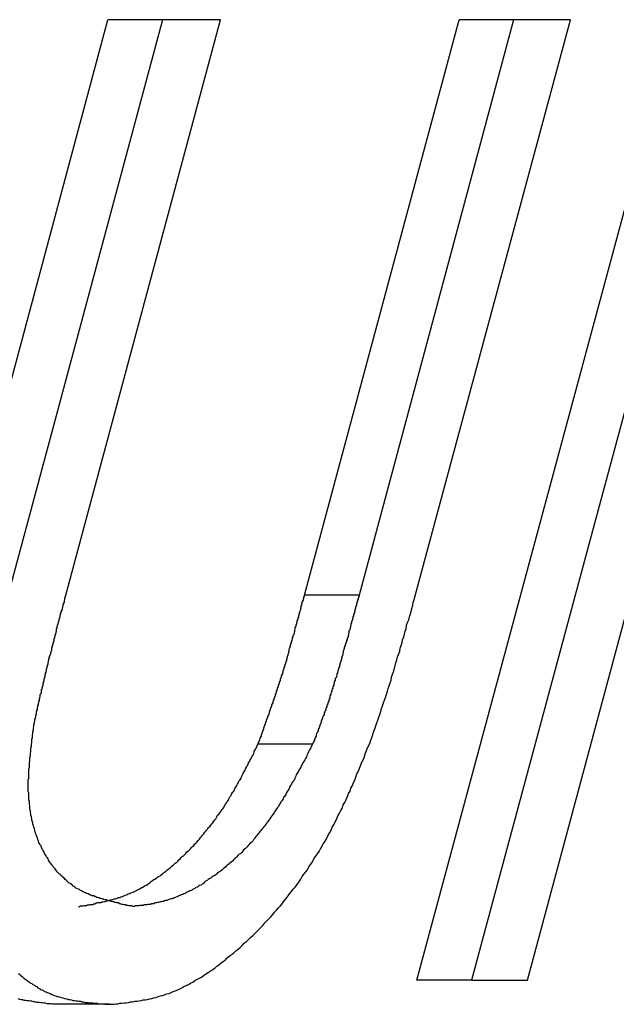
# Model space of a CAD drawing. Extents: x 0 to 4190, y 0 to 2777.
# Drawn here: x 1507 to 1508, y 1216 to 1219 of the extents above; entities that cross this region are included whole.
import ezdxf

# ---------------------------------------------------------------- set-up
doc = ezdxf.new("R2010")
doc.units = 0
doc.header["$LTSCALE"] = 0.1
doc.layers.get('0').update_dxf_attribs({"linetype": 'CONTINUOUS'})

msp = doc.modelspace()

# ---------------------------------------------------------------- linework, layer by layer
at = {"color": 2}
for p, q in [((1506.336, 1217.0548), (1506.8296, 1218.8943)), ((1507.003, 1218.8943), (1506.5094, 1217.0548)), ((1506.6962, 1217.069), (1507.1867, 1218.8943)), ((1507.003, 1218.8943), (1506.8296, 1218.8943)), ((1507.1867, 1218.8943), (1507.003, 1218.8943)), ((1507.4535, 1217.069), (1507.9447, 1218.8943)), ((1508.1166, 1218.8943), (1507.6269, 1217.069)), ((1507.8019, 1217.0548), (1508.2971, 1218.8943)), ((1507.8098, 1215.8479), (1508.6314, 1218.8943)), ((1508.1166, 1218.8943), (1507.9447, 1218.8943)), ((1508.8033, 1218.8943), (1507.9832, 1215.8479)), ((1508.2971, 1218.8943), (1508.1166, 1218.8943)), ((1508.1606, 1215.8479), (1508.9799, 1218.8943)), ((1507.6269, 1217.069), (1507.4535, 1217.069)), ((1507.4786, 1216.5965), (1507.3067, 1216.5965)), ((1507.9832, 1215.8479), (1507.8098, 1215.8479)), ((1507.9832, 1215.8479), (1508.1606, 1215.8479)), ((1506.8343, 1215.771), (1506.6624, 1215.771))]:
    msp.add_line(p, q, dxfattribs=at)
for points in [[(1506.5965, 1216.664), (1506.5965, 1216.6672), (1506.5981, 1216.6687), (1506.5981, 1216.6719), (1506.5981, 1216.675), (1506.5997, 1216.6782), (1506.5997, 1216.6797), (1506.6012, 1216.6829), (1506.6012, 1216.686), (1506.6012, 1216.6891), (1506.6028, 1216.6907), (1506.6028, 1216.6954), (1506.6028, 1216.6986), (1506.6044, 1216.7017), (1506.6044, 1216.7033), (1506.6059, 1216.7064), (1506.6059, 1216.7095), (1506.6059, 1216.7127), (1506.6075, 1216.7143), (1506.6075, 1216.7174), (1506.6091, 1216.7205), (1506.6091, 1216.7237), (1506.6091, 1216.7252), (1506.6106, 1216.7284), (1506.6106, 1216.7315), (1506.6122, 1216.7347), (1506.6122, 1216.7362), (1506.6122, 1216.7394), (1506.6138, 1216.7425), (1506.6138, 1216.7456), (1506.6153, 1216.7472), (1506.6153, 1216.7504), (1506.6153, 1216.7535), (1506.6177, 1216.7566), (1506.6177, 1216.7582), (1506.6193, 1216.7613), (1506.6193, 1216.766), (1506.6193, 1216.7692), (1506.6208, 1216.7708), (1506.6208, 1216.7739), (1506.6224, 1216.777), (1506.6224, 1216.7802), (1506.624, 1216.7817), (1506.624, 1216.7849), (1506.624, 1216.788), (1506.6256, 1216.7912), (1506.6256, 1216.7927), (1506.6271, 1216.7959), (1506.6271, 1216.799), (1506.6271, 1216.8021), (1506.6287, 1216.8037), (1506.6287, 1216.8069), (1506.6303, 1216.81), (1506.6303, 1216.8131), (1506.6303, 1216.8147), (1506.6318, 1216.8178), (1506.6318, 1216.821), (1506.6334, 1216.8241), (1506.6334, 1216.8257), (1506.635, 1216.8304), (1506.635, 1216.8335), (1506.635, 1216.8367), (1506.6365, 1216.8382), (1506.6365, 1216.8414), (1506.6381, 1216.8445), (1506.6381, 1216.8477), (1506.6397, 1216.8492), (1506.6397, 1216.8524), (1506.6397, 1216.8555), (1506.6412, 1216.8586), (1506.6412, 1216.8602), (1506.6428, 1216.8634), (1506.6428, 1216.8665), (1506.6444, 1216.8696), (1506.6444, 1216.8712), (1506.6444, 1216.8743), (1506.6467, 1216.8775), (1506.6467, 1216.8806), (1506.6483, 1216.8822), (1506.6483, 1216.8853), (1506.6499, 1216.8885), (1506.6499, 1216.8916), (1506.6514, 1216.8932), (1506.6514, 1216.8979), (1506.6514, 1216.901), (1506.653, 1216.9042), (1506.653, 1216.9057), (1506.6546, 1216.9089), (1506.6546, 1216.912), (1506.6562, 1216.9152), (1506.6562, 1216.9167), (1506.6577, 1216.9199), (1506.6577, 1216.923), (1506.6593, 1216.9261), (1506.6593, 1216.9277), (1506.6593, 1216.9308), (1506.6609, 1216.934), (1506.6609, 1216.9371), (1506.6624, 1216.9387), (1506.6624, 1216.9418), (1506.664, 1216.945), (1506.664, 1216.9481), (1506.6656, 1216.9497), (1506.6656, 1216.9528), (1506.6671, 1216.956), (1506.6671, 1216.9591), (1506.6671, 1216.9622), (1506.6687, 1216.9654), (1506.6687, 1216.9685), (1506.6703, 1216.9717), (1506.6703, 1216.9748), (1506.6719, 1216.9764), (1506.6719, 1216.9795), (1506.6734, 1216.9826), (1506.6734, 1216.9858), (1506.675, 1216.9874), (1506.675, 1216.9905), (1506.6766, 1216.9936), (1506.6766, 1216.9968), (1506.6781, 1216.9983), (1506.6781, 1217.0015), (1506.6781, 1217.0046), (1506.6797, 1217.0078), (1506.6797, 1217.0093), (1506.6813, 1217.0125), (1506.6813, 1217.0156), (1506.6836, 1217.0187), (1506.6836, 1217.0203), (1506.6852, 1217.0235), (1506.6852, 1217.0266), (1506.6868, 1217.0313), (1506.6868, 1217.0329), (1506.6883, 1217.036), (1506.6883, 1217.0391), (1506.6899, 1217.0423), (1506.6899, 1217.0439), (1506.6915, 1217.047), (1506.6915, 1217.0501), (1506.6915, 1217.0533), (1506.693, 1217.0548), (1506.693, 1217.058), (1506.6946, 1217.0611), (1506.6946, 1217.0643), (1506.6962, 1217.0658), (1506.6962, 1217.069)], [(1507.3067, 1216.5965), (1507.3067, 1216.5997), (1507.3083, 1216.6028), (1507.3099, 1216.606), (1507.3114, 1216.6091), (1507.3114, 1216.6122), (1507.313, 1216.6154), (1507.3154, 1216.6185), (1507.3169, 1216.6216), (1507.3169, 1216.6248), (1507.3185, 1216.6295), (1507.3201, 1216.6326), (1507.3201, 1216.6358), (1507.3216, 1216.6389), (1507.3232, 1216.6421), (1507.3248, 1216.6452), (1507.3248, 1216.6483), (1507.3264, 1216.653), (1507.3279, 1216.6562), (1507.3295, 1216.6593), (1507.3295, 1216.6625), (1507.3311, 1216.6656), (1507.3326, 1216.6687), (1507.3326, 1216.6719), (1507.3342, 1216.675), (1507.3358, 1216.6782), (1507.3373, 1216.6813), (1507.3373, 1216.6844), (1507.3389, 1216.6876), (1507.3405, 1216.6907), (1507.342, 1216.6954), (1507.342, 1216.6986), (1507.3436, 1216.7017), (1507.3452, 1216.7048), (1507.3452, 1216.708), (1507.3468, 1216.7111), (1507.3483, 1216.7143), (1507.3499, 1216.7174), (1507.3499, 1216.7205), (1507.3515, 1216.7237), (1507.3538, 1216.7268), (1507.3538, 1216.7315), (1507.3554, 1216.7347), (1507.357, 1216.7378), (1507.357, 1216.7409), (1507.3585, 1216.7441), (1507.3601, 1216.7472), (1507.3617, 1216.7504), (1507.3617, 1216.7535), (1507.3632, 1216.7566), (1507.3648, 1216.7613), (1507.3648, 1216.7645), (1507.3664, 1216.7676), (1507.3679, 1216.7708), (1507.3679, 1216.7739), (1507.3695, 1216.777), (1507.3711, 1216.7802), (1507.3711, 1216.7833), (1507.3727, 1216.7864), (1507.3742, 1216.7896), (1507.3742, 1216.7927), (1507.3758, 1216.7959), (1507.3774, 1216.799), (1507.3774, 1216.8021), (1507.3789, 1216.8053), (1507.3805, 1216.81), (1507.3805, 1216.8131), (1507.3829, 1216.8163), (1507.3844, 1216.8194), (1507.3844, 1216.8225), (1507.386, 1216.8257), (1507.386, 1216.8304), (1507.3876, 1216.8335), (1507.3891, 1216.8367), (1507.3891, 1216.8398), (1507.3907, 1216.843), (1507.3923, 1216.8461), (1507.3923, 1216.8492), (1507.3938, 1216.8524), (1507.3938, 1216.8555), (1507.3954, 1216.8586), (1507.397, 1216.8618), (1507.397, 1216.8649), (1507.3985, 1216.8681), (1507.3985, 1216.8712), (1507.4001, 1216.8743), (1507.4017, 1216.8791), (1507.4017, 1216.8822), (1507.4033, 1216.8853), (1507.4033, 1216.8885), (1507.4048, 1216.8916), (1507.4048, 1216.8963), (1507.4064, 1216.8995), (1507.408, 1216.9026), (1507.408, 1216.9057), (1507.4095, 1216.9089), (1507.4095, 1216.912), (1507.4111, 1216.9152), (1507.4127, 1216.9183), (1507.4127, 1216.9214), (1507.4142, 1216.9246), (1507.4142, 1216.9277), (1507.4158, 1216.9308), (1507.4158, 1216.934), (1507.4174, 1216.9371), (1507.4174, 1216.9403), (1507.419, 1216.9434), (1507.4213, 1216.9465), (1507.4213, 1216.9513), (1507.4229, 1216.9544), (1507.4229, 1216.9575), (1507.4244, 1216.9622), (1507.4244, 1216.9654), (1507.426, 1216.9685), (1507.4276, 1216.9717), (1507.4276, 1216.9748), (1507.4292, 1216.9779), (1507.4292, 1216.9811), (1507.4307, 1216.9842), (1507.4307, 1216.9874), (1507.4323, 1216.9905), (1507.4339, 1216.9936), (1507.4339, 1216.9968), (1507.4354, 1216.9999), (1507.4354, 1217.003), (1507.437, 1217.0062), (1507.437, 1217.0093), (1507.4386, 1217.0125), (1507.4386, 1217.0156), (1507.4401, 1217.0187), (1507.4417, 1217.0235), (1507.4417, 1217.0266), (1507.4433, 1217.0313), (1507.4433, 1217.0344), (1507.4449, 1217.0376), (1507.4449, 1217.0407), (1507.4464, 1217.0439), (1507.4464, 1217.047), (1507.448, 1217.0501), (1507.4503, 1217.0533), (1507.4503, 1217.0564), (1507.4519, 1217.0595), (1507.4519, 1217.0627), (1507.4535, 1217.0658), (1507.4535, 1217.069)], [(1507.6269, 1217.069), (1507.6269, 1217.0658), (1507.6253, 1217.0627), (1507.6238, 1217.0595), (1507.6238, 1217.0564), (1507.6222, 1217.0533), (1507.6222, 1217.0501), (1507.6199, 1217.047), (1507.6199, 1217.0439), (1507.6183, 1217.0407), (1507.6183, 1217.0376), (1507.6167, 1217.0344), (1507.6151, 1217.0313), (1507.6151, 1217.0266), (1507.6136, 1217.0235), (1507.6136, 1217.0187), (1507.612, 1217.0156), (1507.612, 1217.0125), (1507.6104, 1217.0093), (1507.6089, 1217.0062), (1507.6089, 1217.003), (1507.6073, 1216.9999), (1507.6073, 1216.9968), (1507.6057, 1216.9936), (1507.6057, 1216.9905), (1507.6042, 1216.9874), (1507.6026, 1216.9842), (1507.6026, 1216.9811), (1507.601, 1216.9779), (1507.601, 1216.9748), (1507.5995, 1216.9717), (1507.5995, 1216.9685), (1507.5979, 1216.9654), (1507.5979, 1216.9622), (1507.5963, 1216.9575), (1507.5947, 1216.9544), (1507.5947, 1216.9513), (1507.5932, 1216.9465), (1507.5932, 1216.9434), (1507.5916, 1216.9403), (1507.5916, 1216.9371), (1507.59, 1216.934), (1507.5885, 1216.9308), (1507.5885, 1216.9277), (1507.5869, 1216.9246), (1507.5869, 1216.9214), (1507.5853, 1216.9183), (1507.5838, 1216.9152), (1507.5838, 1216.912), (1507.5814, 1216.9089), (1507.5814, 1216.9057), (1507.5798, 1216.9026), (1507.5798, 1216.8995), (1507.5783, 1216.8963), (1507.5767, 1216.8916), (1507.5767, 1216.8885), (1507.5751, 1216.8853), (1507.5751, 1216.8822), (1507.5736, 1216.8775), (1507.572, 1216.8743), (1507.572, 1216.8712), (1507.5704, 1216.8681), (1507.5704, 1216.8649), (1507.5688, 1216.8618), (1507.5688, 1216.8586), (1507.5673, 1216.8555), (1507.5657, 1216.8524), (1507.5657, 1216.8492), (1507.5641, 1216.8461), (1507.5641, 1216.843), (1507.5626, 1216.8398), (1507.561, 1216.8367), (1507.561, 1216.8335), (1507.5594, 1216.8304), (1507.5594, 1216.8257), (1507.5579, 1216.8225), (1507.5563, 1216.8194), (1507.5563, 1216.8163), (1507.5547, 1216.8116), (1507.5547, 1216.8084), (1507.5524, 1216.8053), (1507.5508, 1216.8021), (1507.5508, 1216.799), (1507.5492, 1216.7959), (1507.5477, 1216.7927), (1507.5477, 1216.7896), (1507.5461, 1216.7864), (1507.5461, 1216.7833), (1507.5445, 1216.7802), (1507.5429, 1216.777), (1507.5429, 1216.7739), (1507.5414, 1216.7708), (1507.5398, 1216.7676), (1507.5398, 1216.7645), (1507.5382, 1216.7613), (1507.5367, 1216.7566), (1507.5367, 1216.7535), (1507.5351, 1216.7504), (1507.5335, 1216.7472), (1507.5335, 1216.7425), (1507.532, 1216.7394), (1507.5304, 1216.7362), (1507.5304, 1216.7331), (1507.5288, 1216.7299), (1507.5273, 1216.7268), (1507.5273, 1216.7237), (1507.5257, 1216.7205), (1507.5241, 1216.7174), (1507.5241, 1216.7143), (1507.5225, 1216.7111), (1507.521, 1216.708), (1507.521, 1216.7048), (1507.5194, 1216.7017), (1507.5178, 1216.6986), (1507.5163, 1216.6954), (1507.5163, 1216.6907), (1507.5139, 1216.6876), (1507.5123, 1216.6844), (1507.5108, 1216.6813), (1507.5108, 1216.6782), (1507.5092, 1216.675), (1507.5076, 1216.6719), (1507.5061, 1216.6687), (1507.5061, 1216.6656), (1507.5045, 1216.6609), (1507.5029, 1216.6577), (1507.5014, 1216.6546), (1507.5014, 1216.6515), (1507.4998, 1216.6483), (1507.4982, 1216.6452), (1507.4966, 1216.6421), (1507.4966, 1216.6389), (1507.4951, 1216.6358), (1507.4935, 1216.6326), (1507.4919, 1216.6295), (1507.4904, 1216.6248), (1507.4904, 1216.6216), (1507.4888, 1216.6185), (1507.4872, 1216.6154), (1507.4849, 1216.6122), (1507.4849, 1216.6091), (1507.4833, 1216.606), (1507.4817, 1216.6028), (1507.4802, 1216.5997), (1507.4786, 1216.5965)], [(1506.8343, 1215.771), (1506.8421, 1215.771), (1506.8492, 1215.771), (1506.8555, 1215.7725), (1506.8618, 1215.7725), (1506.868, 1215.7741), (1506.8743, 1215.7741), (1506.8822, 1215.7757), (1506.8892, 1215.7757), (1506.8955, 1215.7772), (1506.9018, 1215.7788), (1506.9081, 1215.7788), (1506.9151, 1215.7804), (1506.923, 1215.7804), (1506.9293, 1215.7819), (1506.9355, 1215.7835), (1506.9418, 1215.7851), (1506.9481, 1215.7851), (1506.9552, 1215.7867), (1506.963, 1215.7882), (1506.9693, 1215.7898), (1506.9756, 1215.7914), (1506.9826, 1215.7929), (1506.9889, 1215.7961), (1506.9967, 1215.7976), (1507.003, 1215.7992), (1507.0093, 1215.8008), (1507.0156, 1215.8039), (1507.0242, 1215.8055), (1507.0305, 1215.8086), (1507.0368, 1215.8118), (1507.043, 1215.8133), (1507.0517, 1215.8165), (1507.058, 1215.8196), (1507.0642, 1215.8228), (1507.0705, 1215.8275), (1507.0784, 1215.8306), (1507.0854, 1215.8337), (1507.0917, 1215.8384), (1507.0996, 1215.8416), (1507.1058, 1215.8463), (1507.1121, 1215.8494), (1507.1207, 1215.8541), (1507.127, 1215.8573), (1507.1333, 1215.862), (1507.1396, 1215.8667), (1507.1474, 1215.8714), (1507.1545, 1215.8761), (1507.1608, 1215.8808), (1507.1686, 1215.8855), (1507.1749, 1215.8918), (1507.182, 1215.8965), (1507.1882, 1215.9012), (1507.1961, 1215.9075), (1507.2024, 1215.9122), (1507.2086, 1215.9185), (1507.2149, 1215.9232), (1507.2235, 1215.9295), (1507.2298, 1215.9342), (1507.2361, 1215.9405), (1507.2424, 1215.9452), (1507.2494, 1215.9515), (1507.2557, 1215.9577), (1507.2636, 1215.9656), (1507.2698, 1215.9703), (1507.2761, 1215.9766), (1507.2824, 1215.9828), (1507.2895, 1215.9891), (1507.2957, 1215.9954), (1507.302, 1216.0017), (1507.3083, 1216.008), (1507.3154, 1216.0142), (1507.3216, 1216.0205), (1507.3279, 1216.0299), (1507.3342, 1216.0362), (1507.3405, 1216.0425), (1507.3468, 1216.0488), (1507.3538, 1216.0566), (1507.3585, 1216.0629), (1507.3648, 1216.0692), (1507.3711, 1216.077), (1507.3774, 1216.0833), (1507.3844, 1216.0927), (1507.3891, 1216.099), (1507.3954, 1216.1068), (1507.4017, 1216.1147), (1507.4064, 1216.121), (1507.4127, 1216.1288), (1507.4174, 1216.1367), (1507.4244, 1216.1429), (1507.4307, 1216.1508), (1507.4354, 1216.1586), (1507.4417, 1216.1681), (1507.4464, 1216.1759), (1507.4519, 1216.1837), (1507.4582, 1216.1916), (1507.4629, 1216.1979), (1507.4676, 1216.2073), (1507.4739, 1216.2151), (1507.4786, 1216.223), (1507.4833, 1216.2324), (1507.4888, 1216.2402), (1507.4951, 1216.2481), (1507.4998, 1216.2559), (1507.5045, 1216.2638), (1507.5092, 1216.2732), (1507.5139, 1216.2811), (1507.5194, 1216.2889), (1507.5241, 1216.2983), (1507.5288, 1216.3077), (1507.5335, 1216.3156), (1507.5382, 1216.3234), (1507.5414, 1216.3329), (1507.5461, 1216.3407), (1507.5508, 1216.3501), (1507.5563, 1216.3595), (1507.5594, 1216.369), (1507.5641, 1216.3768), (1507.5688, 1216.3862), (1507.5736, 1216.3941), (1507.5767, 1216.4035), (1507.5814, 1216.4113), (1507.5853, 1216.4207), (1507.59, 1216.4302), (1507.5932, 1216.4396), (1507.5979, 1216.4474), (1507.601, 1216.4568), (1507.6057, 1216.4647), (1507.6089, 1216.4741), (1507.6136, 1216.482), (1507.6167, 1216.4914), (1507.6199, 1216.5024), (1507.6253, 1216.5102), (1507.6285, 1216.5196), (1507.6316, 1216.5275), (1507.6348, 1216.5369), (1507.6395, 1216.5463), (1507.6426, 1216.5542), (1507.6458, 1216.5651), (1507.6489, 1216.573), (1507.6528, 1216.5824), (1507.6575, 1216.5918), (1507.6607, 1216.5997), (1507.6638, 1216.6091), (1507.6669, 1216.6169), (1507.6701, 1216.6264), (1507.6732, 1216.6373), (1507.6764, 1216.6452), (1507.6795, 1216.6546), (1507.6826, 1216.664), (1507.6858, 1216.6719), (1507.6897, 1216.6813), (1507.6928, 1216.6907), (1507.696, 1216.7001), (1507.6975, 1216.7095), (1507.7007, 1216.7174), (1507.7038, 1216.7268), (1507.707, 1216.7362), (1507.7101, 1216.7441), (1507.7132, 1216.7535), (1507.7172, 1216.7645), (1507.7187, 1216.7723), (1507.7219, 1216.7817), (1507.725, 1216.7912), (1507.7282, 1216.799), (1507.7297, 1216.8084), (1507.7329, 1216.8178), (1507.736, 1216.8257), (1507.7391, 1216.8367), (1507.7407, 1216.8461), (1507.7438, 1216.8539), (1507.747, 1216.8634), (1507.7486, 1216.8728), (1507.7517, 1216.8806), (1507.7556, 1216.89), (1507.7572, 1216.901), (1507.7603, 1216.9089), (1507.7635, 1216.9183), (1507.765, 1216.9277), (1507.7682, 1216.9356), (1507.7713, 1216.945), (1507.7729, 1216.9544), (1507.776, 1216.9622), (1507.7776, 1216.9732), (1507.7807, 1216.9826), (1507.7847, 1216.9905), (1507.7862, 1216.9999), (1507.7894, 1217.0093), (1507.7925, 1217.0172), (1507.7941, 1217.0266), (1507.7972, 1217.0376), (1507.7988, 1217.0454), (1507.8019, 1217.0548)], [(1506.9081, 1216.0817), (1506.9049, 1216.0833), (1506.9018, 1216.0833), (1506.8971, 1216.0833), (1506.8939, 1216.0849), (1506.8892, 1216.0849), (1506.8861, 1216.0864), (1506.8806, 1216.0864), (1506.8775, 1216.088), (1506.8743, 1216.088), (1506.8696, 1216.0896), (1506.8665, 1216.0896), (1506.8618, 1216.0927), (1506.8586, 1216.0927), (1506.8555, 1216.0943), (1506.8508, 1216.0943), (1506.8476, 1216.0959), (1506.8437, 1216.0974), (1506.839, 1216.0974), (1506.8359, 1216.099), (1506.8312, 1216.099), (1506.828, 1216.1006), (1506.8249, 1216.1021), (1506.8202, 1216.1021), (1506.8162, 1216.1037), (1506.8131, 1216.1053), (1506.81, 1216.1053), (1506.8053, 1216.1068), (1506.8021, 1216.1084), (1506.799, 1216.1084), (1506.7943, 1216.11), (1506.7911, 1216.1115), (1506.788, 1216.1131), (1506.7849, 1216.1147), (1506.7802, 1216.1147), (1506.7762, 1216.1163), (1506.7731, 1216.1178), (1506.7699, 1216.1194), (1506.7668, 1216.121), (1506.7621, 1216.1225), (1506.759, 1216.1241), (1506.7558, 1216.1257), (1506.7527, 1216.1272), (1506.7488, 1216.1288), (1506.7456, 1216.1304), (1506.7425, 1216.132), (1506.7393, 1216.1351), (1506.7362, 1216.1367), (1506.7315, 1216.1382), (1506.7284, 1216.1398), (1506.7252, 1216.1429), (1506.7221, 1216.1445), (1506.7189, 1216.1461), (1506.7174, 1216.1492), (1506.7142, 1216.1508), (1506.7103, 1216.1539), (1506.7072, 1216.1555), (1506.704, 1216.1586), (1506.7009, 1216.1618), (1506.6977, 1216.1649), (1506.6946, 1216.1665), (1506.6915, 1216.1696), (1506.6899, 1216.1728), (1506.6868, 1216.1743), (1506.6836, 1216.1775), (1506.6797, 1216.1806), (1506.6781, 1216.1837), (1506.675, 1216.1853), (1506.6719, 1216.1885), (1506.6687, 1216.1916), (1506.6671, 1216.1947), (1506.664, 1216.1979), (1506.6624, 1216.201), (1506.6593, 1216.2042), (1506.6562, 1216.2073), (1506.6546, 1216.2104), (1506.6514, 1216.2136), (1506.6499, 1216.2167), (1506.6467, 1216.2198), (1506.6444, 1216.223), (1506.6412, 1216.2277), (1506.6397, 1216.2324), (1506.6381, 1216.2355), (1506.635, 1216.2387), (1506.6334, 1216.2418), (1506.6303, 1216.2465), (1506.6287, 1216.2497), (1506.6271, 1216.2528), (1506.6256, 1216.2575), (1506.6224, 1216.2607), (1506.6208, 1216.2654), (1506.6193, 1216.2685), (1506.6177, 1216.2732), (1506.6153, 1216.2763), (1506.6122, 1216.2811), (1506.6106, 1216.2842), (1506.6091, 1216.2889), (1506.6075, 1216.2936), (1506.6059, 1216.2983), (1506.6044, 1216.303), (1506.6028, 1216.3062), (1506.6012, 1216.3109), (1506.5997, 1216.3156), (1506.5981, 1216.3203), (1506.5981, 1216.3234), (1506.5965, 1216.3281), (1506.5949, 1216.3329), (1506.5934, 1216.3376), (1506.5918, 1216.3423), (1506.5918, 1216.347), (1506.5902, 1216.3501), (1506.5887, 1216.3548), (1506.5887, 1216.3595), (1506.5871, 1216.3658), (1506.5855, 1216.3705), (1506.5855, 1216.3752), (1506.584, 1216.3799), (1506.584, 1216.3846), (1506.5824, 1216.3894), (1506.5824, 1216.3956), (1506.5824, 1216.4003), (1506.5808, 1216.4051), (1506.5808, 1216.4098), (1506.5808, 1216.4145), (1506.5792, 1216.4192), (1506.5792, 1216.4239), (1506.5792, 1216.4317), (1506.5792, 1216.4364), (1506.5792, 1216.4412), (1506.5769, 1216.4459), (1506.5769, 1216.4521), (1506.5769, 1216.4568), (1506.5769, 1216.4616), (1506.5769, 1216.4678), (1506.5769, 1216.4725), (1506.5769, 1216.4773), (1506.5769, 1216.4835), (1506.5792, 1216.4882), (1506.5792, 1216.4945), (1506.5792, 1216.5008), (1506.5792, 1216.5055), (1506.5792, 1216.5118), (1506.5792, 1216.5165), (1506.5808, 1216.5228), (1506.5808, 1216.5275), (1506.5808, 1216.5338), (1506.5808, 1216.5385), (1506.5824, 1216.5432), (1506.5824, 1216.5494), (1506.5824, 1216.5542), (1506.584, 1216.5604), (1506.584, 1216.5667), (1506.5855, 1216.573), (1506.5855, 1216.5793), (1506.5855, 1216.584), (1506.5871, 1216.5903), (1506.5871, 1216.595), (1506.5887, 1216.6012), (1506.5887, 1216.606), (1506.5887, 1216.6122), (1506.5902, 1216.6169), (1506.5902, 1216.6232), (1506.5918, 1216.6311), (1506.5918, 1216.6358), (1506.5934, 1216.6421), (1506.5934, 1216.6468), (1506.5949, 1216.653), (1506.5949, 1216.6577), (1506.5965, 1216.664)], [(1506.7362, 1216.0817), (1506.7393, 1216.0817), (1506.7425, 1216.0833), (1506.7472, 1216.0833), (1506.7511, 1216.0833), (1506.7543, 1216.0849), (1506.759, 1216.0849), (1506.7621, 1216.0849), (1506.7652, 1216.0864), (1506.7699, 1216.0864), (1506.7731, 1216.088), (1506.7762, 1216.088), (1506.7817, 1216.088), (1506.7849, 1216.0896), (1506.788, 1216.0896), (1506.7927, 1216.0927), (1506.7958, 1216.0927), (1506.799, 1216.0943), (1506.8037, 1216.0943), (1506.8068, 1216.0943), (1506.81, 1216.0959), (1506.8147, 1216.0959), (1506.8186, 1216.0974), (1506.8217, 1216.0974), (1506.8265, 1216.099), (1506.8296, 1216.1006), (1506.8327, 1216.1006), (1506.8374, 1216.1021), (1506.8406, 1216.1021), (1506.8453, 1216.1037), (1506.8492, 1216.1053), (1506.8523, 1216.1053), (1506.8571, 1216.1068), (1506.8602, 1216.1084), (1506.8633, 1216.11), (1506.868, 1216.11), (1506.8712, 1216.1115), (1506.8759, 1216.1131), (1506.879, 1216.1147), (1506.8822, 1216.1163), (1506.8877, 1216.1178), (1506.8908, 1216.1194), (1506.8939, 1216.121), (1506.8987, 1216.1225), (1506.9018, 1216.1241), (1506.9065, 1216.1257), (1506.9096, 1216.1272), (1506.9136, 1216.1288), (1506.9183, 1216.1304), (1506.9214, 1216.1335), (1506.9261, 1216.1351), (1506.9293, 1216.1367), (1506.9324, 1216.1382), (1506.9371, 1216.1414), (1506.9402, 1216.1429), (1506.945, 1216.1461), (1506.9481, 1216.1476), (1506.952, 1216.1492), (1506.9567, 1216.1524), (1506.9599, 1216.1539), (1506.9646, 1216.1586), (1506.9677, 1216.1618), (1506.9708, 1216.1633), (1506.9756, 1216.1665), (1506.9787, 1216.1681), (1506.9842, 1216.1712), (1506.9873, 1216.1743), (1506.9905, 1216.1759), (1506.9952, 1216.179), (1506.9983, 1216.1822), (1507.003, 1216.1853), (1507.0062, 1216.1885), (1507.0093, 1216.19), (1507.014, 1216.1932), (1507.0172, 1216.1963), (1507.0211, 1216.1994), (1507.0258, 1216.2026), (1507.0289, 1216.2057), (1507.0321, 1216.2089), (1507.0368, 1216.212), (1507.0399, 1216.2151), (1507.043, 1216.2183), (1507.0485, 1216.2214), (1507.0517, 1216.2246), (1507.0548, 1216.2293), (1507.0595, 1216.2324), (1507.0627, 1216.2371), (1507.0658, 1216.2402), (1507.0705, 1216.2434), (1507.0737, 1216.2465), (1507.0768, 1216.2497), (1507.0799, 1216.2544), (1507.0854, 1216.2575), (1507.0886, 1216.2607), (1507.0917, 1216.2638), (1507.0948, 1216.2685), (1507.098, 1216.2716), (1507.1027, 1216.2748), (1507.1058, 1216.2795), (1507.109, 1216.2826), (1507.1121, 1216.2858), (1507.116, 1216.2905), (1507.1207, 1216.2952), (1507.1239, 1216.2999), (1507.127, 1216.303), (1507.1302, 1216.3077), (1507.1333, 1216.3109), (1507.1364, 1216.3156), (1507.1396, 1216.3187), (1507.1427, 1216.3234), (1507.1459, 1216.3266), (1507.149, 1216.3313), (1507.1529, 1216.3344), (1507.1561, 1216.3391), (1507.1592, 1216.3438), (1507.1623, 1216.347), (1507.1655, 1216.3517), (1507.1686, 1216.3564), (1507.1718, 1216.3595), (1507.1749, 1216.3658), (1507.178, 1216.3705), (1507.182, 1216.3737), (1507.1851, 1216.3784), (1507.1882, 1216.3831), (1507.1914, 1216.3878), (1507.1945, 1216.3909), (1507.1976, 1216.3956), (1507.1992, 1216.4003), (1507.2024, 1216.4051), (1507.2055, 1216.4098), (1507.2086, 1216.4129), (1507.2118, 1216.4176), (1507.2133, 1216.4223), (1507.2165, 1216.4286), (1507.2204, 1216.4333), (1507.222, 1216.438), (1507.2251, 1216.4427), (1507.2283, 1216.4459), (1507.2314, 1216.4506), (1507.233, 1216.4553), (1507.2361, 1216.46), (1507.2392, 1216.4647), (1507.2408, 1216.4694), (1507.2439, 1216.4741), (1507.2455, 1216.4788), (1507.2494, 1216.4835), (1507.2526, 1216.4882), (1507.2542, 1216.4945), (1507.2573, 1216.4992), (1507.2589, 1216.5039), (1507.262, 1216.5086), (1507.2651, 1216.5133), (1507.2667, 1216.5181), (1507.2698, 1216.5228), (1507.2714, 1216.5275), (1507.2746, 1216.5322), (1507.2761, 1216.5369), (1507.2793, 1216.5416), (1507.2808, 1216.5463), (1507.284, 1216.551), (1507.2863, 1216.5557), (1507.2895, 1216.5604), (1507.2926, 1216.5667), (1507.2942, 1216.573), (1507.2973, 1216.5777), (1507.2989, 1216.5824), (1507.302, 1216.5871), (1507.3036, 1216.5918), (1507.3067, 1216.5965)], [(1507.4786, 1216.5965), (1507.477, 1216.5918), (1507.4739, 1216.5871), (1507.4723, 1216.5824), (1507.4692, 1216.5777), (1507.466, 1216.5714), (1507.4645, 1216.5667), (1507.4613, 1216.5604), (1507.4598, 1216.5557), (1507.4566, 1216.551), (1507.4551, 1216.5463), (1507.4519, 1216.5416), (1507.448, 1216.5369), (1507.4464, 1216.5322), (1507.4433, 1216.5275), (1507.4417, 1216.5228), (1507.4386, 1216.5181), (1507.4354, 1216.5133), (1507.4339, 1216.5086), (1507.4307, 1216.5039), (1507.4276, 1216.4992), (1507.426, 1216.4945), (1507.4229, 1216.4882), (1507.4213, 1216.4835), (1507.4174, 1216.4788), (1507.4142, 1216.4741), (1507.4127, 1216.4694), (1507.4095, 1216.4647), (1507.4064, 1216.46), (1507.4048, 1216.4553), (1507.4017, 1216.4506), (1507.3985, 1216.4459), (1507.3954, 1216.4412), (1507.3938, 1216.4364), (1507.3907, 1216.4317), (1507.3876, 1216.4286), (1507.386, 1216.4223), (1507.3829, 1216.4176), (1507.3789, 1216.4129), (1507.3758, 1216.4082), (1507.3727, 1216.4035), (1507.3711, 1216.3988), (1507.3679, 1216.3956), (1507.3648, 1216.3909), (1507.3617, 1216.3862), (1507.3585, 1216.3815), (1507.357, 1216.3784), (1507.3538, 1216.3737), (1507.3499, 1216.369), (1507.3468, 1216.3642), (1507.3436, 1216.3595), (1507.3405, 1216.3548), (1507.3373, 1216.3501), (1507.3342, 1216.347), (1507.3311, 1216.3423), (1507.3279, 1216.3376), (1507.3248, 1216.3344), (1507.3216, 1216.3297), (1507.3185, 1216.3266), (1507.3154, 1216.3219), (1507.3114, 1216.3187), (1507.3083, 1216.314), (1507.3052, 1216.3109), (1507.302, 1216.3062), (1507.2989, 1216.303), (1507.2957, 1216.2983), (1507.2926, 1216.2952), (1507.2895, 1216.2889), (1507.2863, 1216.2858), (1507.2808, 1216.2826), (1507.2777, 1216.2779), (1507.2746, 1216.2748), (1507.2714, 1216.2701), (1507.2683, 1216.2669), (1507.2651, 1216.2638), (1507.2604, 1216.2607), (1507.2573, 1216.2559), (1507.2542, 1216.2528), (1507.251, 1216.2497), (1507.2455, 1216.2465), (1507.2424, 1216.2434), (1507.2392, 1216.2387), (1507.2361, 1216.2355), (1507.2314, 1216.2324), (1507.2283, 1216.2293), (1507.2251, 1216.2246), (1507.2204, 1216.2214), (1507.2165, 1216.2183), (1507.2133, 1216.2151), (1507.2086, 1216.212), (1507.2055, 1216.2089), (1507.2024, 1216.2057), (1507.1976, 1216.2026), (1507.1945, 1216.1994), (1507.1914, 1216.1963), (1507.1867, 1216.1932), (1507.1835, 1216.1916), (1507.178, 1216.1885), (1507.1749, 1216.1853), (1507.1718, 1216.1822), (1507.167, 1216.179), (1507.1639, 1216.1775), (1507.1592, 1216.1743), (1507.1561, 1216.1712), (1507.1529, 1216.1696), (1507.1474, 1216.1665), (1507.1443, 1216.1633), (1507.1396, 1216.1618), (1507.1364, 1216.1586), (1507.1333, 1216.1539), (1507.1286, 1216.1524), (1507.1254, 1216.1492), (1507.1207, 1216.1476), (1507.1176, 1216.1461), (1507.1145, 1216.1429), (1507.109, 1216.1414), (1507.1058, 1216.1382), (1507.1011, 1216.1367), (1507.098, 1216.1351), (1507.0948, 1216.132), (1507.0901, 1216.1304), (1507.087, 1216.1288), (1507.0815, 1216.1272), (1507.0784, 1216.1241), (1507.0737, 1216.1225), (1507.0705, 1216.121), (1507.0674, 1216.1194), (1507.0627, 1216.1178), (1507.0595, 1216.1163), (1507.0548, 1216.1147), (1507.0517, 1216.1131), (1507.0485, 1216.1115), (1507.043, 1216.11), (1507.0399, 1216.1084), (1507.0368, 1216.1068), (1507.0321, 1216.1053), (1507.0289, 1216.1053), (1507.0242, 1216.1037), (1507.0211, 1216.1021), (1507.0172, 1216.1006), (1507.0124, 1216.1006), (1507.0093, 1216.099), (1507.0062, 1216.0974), (1507.0015, 1216.0974), (1506.9983, 1216.0959), (1506.9952, 1216.0959), (1506.9905, 1216.0943), (1506.9873, 1216.0943), (1506.9842, 1216.0927), (1506.9787, 1216.0927), (1506.9756, 1216.0896), (1506.9724, 1216.0896), (1506.9677, 1216.0896), (1506.9646, 1216.088), (1506.9614, 1216.088), (1506.9567, 1216.088), (1506.9536, 1216.0864), (1506.9497, 1216.0864), (1506.945, 1216.0864), (1506.9418, 1216.0849), (1506.9387, 1216.0849), (1506.934, 1216.0849), (1506.9308, 1216.0849), (1506.9277, 1216.0833), (1506.9245, 1216.0833), (1506.9198, 1216.0833), (1506.9167, 1216.0833), (1506.9136, 1216.0817), (1506.9081, 1216.0817)], [(1506.5463, 1215.8683), (1506.5502, 1215.8651), (1506.5534, 1215.862), (1506.5581, 1215.8589), (1506.5612, 1215.8557), (1506.5643, 1215.8526), (1506.569, 1215.8494), (1506.5722, 1215.8479), (1506.5753, 1215.8447), (1506.5808, 1215.8416), (1506.584, 1215.8384), (1506.5887, 1215.8369), (1506.5918, 1215.8337), (1506.5965, 1215.8322), (1506.5997, 1215.829), (1506.6044, 1215.8275), (1506.6075, 1215.8228), (1506.6122, 1215.8212), (1506.6153, 1215.818), (1506.6208, 1215.8165), (1506.6256, 1215.8149), (1506.6287, 1215.8118), (1506.6334, 1215.8102), (1506.6365, 1215.8086), (1506.6412, 1215.8071), (1506.6467, 1215.8055), (1506.6514, 1215.8023), (1506.6546, 1215.8008), (1506.6593, 1215.7992), (1506.664, 1215.7976), (1506.6687, 1215.7961), (1506.6719, 1215.7961), (1506.6766, 1215.7945), (1506.6813, 1215.7929), (1506.6868, 1215.7914), (1506.6915, 1215.7898), (1506.6946, 1215.7898), (1506.6993, 1215.7882), (1506.704, 1215.7867), (1506.7087, 1215.7867), (1506.7142, 1215.7851), (1506.7189, 1215.7835), (1506.7236, 1215.7835), (1506.7284, 1215.7819), (1506.7331, 1215.7819), (1506.7378, 1215.7804), (1506.7425, 1215.7804), (1506.7472, 1215.7788), (1506.7527, 1215.7788), (1506.7574, 1215.7772), (1506.7621, 1215.7772), (1506.7668, 1215.7772), (1506.7715, 1215.7757), (1506.7762, 1215.7757), (1506.7817, 1215.7757), (1506.7864, 1215.7741), (1506.7911, 1215.7741), (1506.7958, 1215.7741), (1506.8006, 1215.7725), (1506.8053, 1215.7725), (1506.81, 1215.7725), (1506.8147, 1215.7725), (1506.8202, 1215.771), (1506.8249, 1215.771), (1506.8296, 1215.771), (1506.8343, 1215.771)], [(1506.6624, 1215.771), (1506.6577, 1215.771), (1506.653, 1215.771), (1506.6483, 1215.7725), (1506.6412, 1215.7725), (1506.6365, 1215.7725), (1506.6318, 1215.7741), (1506.6271, 1215.7741), (1506.6224, 1215.7757), (1506.6177, 1215.7757), (1506.6122, 1215.7772), (1506.6075, 1215.7772), (1506.6028, 1215.7772), (1506.5981, 1215.7788), (1506.5934, 1215.7788), (1506.5887, 1215.7804), (1506.584, 1215.7804), (1506.5792, 1215.7819), (1506.5738, 1215.7819), (1506.569, 1215.7835), (1506.5643, 1215.7835), (1506.5596, 1215.7851), (1506.5549, 1215.7851), (1506.5502, 1215.7867), (1506.5447, 1215.7882)]]:
    msp.add_lwpolyline(points, dxfattribs=at)

doc.saveas('drawing.dxf')
